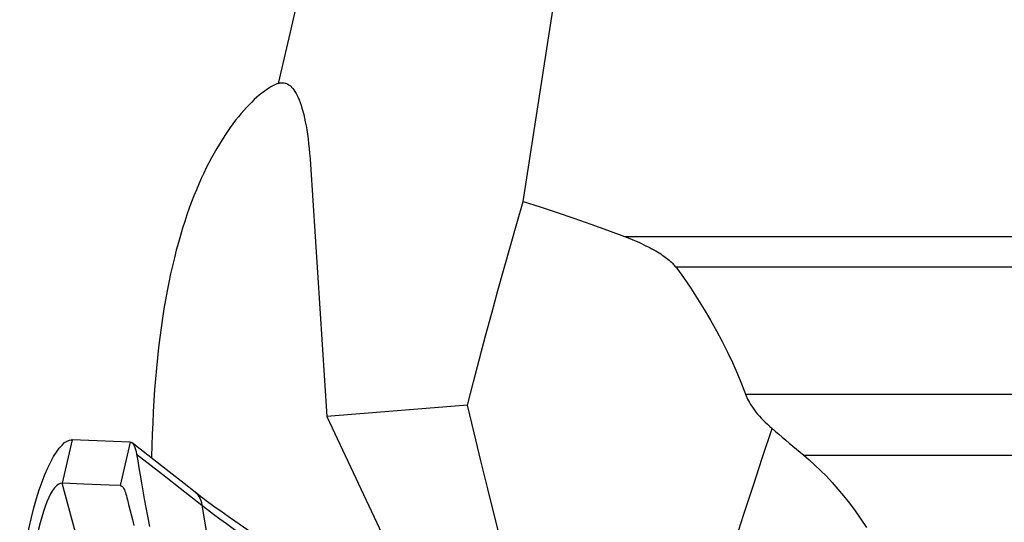
# Model space of a CAD drawing. Units: millimetres. Extents: x 0 to 594, y 0 to 420.
# Drawn here: x 123 to 134, y 110 to 116 of the extents above; entities that cross this region are included whole.
import ezdxf

# ---------------------------------------------------------------- set-up
doc = ezdxf.new("R2010")
doc.units = ezdxf.units.MM
doc.header["$LTSCALE"] = 32.67
doc.layers.add('607078340-000_CL', color=7, linetype='CONTINUOUS')
doc.layers.add('607089629-000_CL', color=7, linetype='CONTINUOUS')

msp = doc.modelspace()

# ---------------------------------------------------------------- linework, layer by layer
at = {"layer": '607078340-000_CL', "color": 9, "linetype": 'CONTINUOUS'}
for p, q in [((123.714, 111.1378), (123.6045, 110.6507)), ((124.364, 111.1116), (124.254, 110.6249)), ((124.9264, 110.5959), (125.1683, 110.4071)), ((125.1683, 110.4071), (125.2567, 109.8705))]:
    msp.add_line(p, q, dxfattribs=at)
at = {"layer": '607078340-000_CL', "color": 7, "linetype": 'CONTINUOUS'}
for p, q in [((124.364, 111.1116), (123.714, 111.1378)), ((124.4784, 111.0321), (124.3882, 111.1026)), ((124.8004, 110.7802), (124.4784, 111.0321)), ((124.9706, 110.6472), (124.8004, 110.7802)), ((124.056, 108.9608), (123.6045, 110.6507)), ((124.1295, 110.6298), (123.8464, 110.6409)), ((124.254, 110.6249), (124.1295, 110.6298)), ((125.0947, 110.5504), (124.9706, 110.6472)), ((124.3898, 110.2437), (124.4063, 110.1782))]:
    msp.add_line(p, q, dxfattribs=at)
for points in [[(123.1276, 109.5114), (123.1472, 109.6574), (123.1672, 109.7896), (123.1886, 109.9161), (123.211, 110.0372), (123.2347, 110.1536), (123.2601, 110.2658), (123.2874, 110.3745), (123.3164, 110.4787), (123.3467, 110.5764), (123.3781, 110.6669), (123.4104, 110.7504), (123.443, 110.8258), (123.4753, 110.8923), (123.5074, 110.9507), (123.5392, 111.0014), (123.5709, 111.0446), (123.6018, 111.0798), (123.6313, 111.1065), (123.6592, 111.1248)], [(123.6592, 111.1248), (123.6854, 111.1352), (123.7096, 111.1379)], [(123.714, 111.1378), (123.7134, 111.1378), (123.7129, 111.1379), (123.7124, 111.1379), (123.712, 111.1379), (123.7116, 111.1378), (123.7112, 111.1378), (123.7107, 111.1378), (123.7102, 111.1378), (123.7096, 111.1379)], [(124.364, 111.1116), (124.3751, 111.1102), (124.3853, 111.1051), (124.3883, 111.1029)], [(124.3883, 111.1029), (124.3947, 111.0966), (124.4035, 111.0852), (124.4116, 111.071), (124.419, 111.053), (124.4255, 111.0313), (124.4314, 111.0065), (124.4368, 110.9789)], [(124.4368, 110.9789), (124.4494, 110.9026), (124.4627, 110.8232), (124.4767, 110.7408), (124.4915, 110.6554), (124.5071, 110.5669), (124.5234, 110.4754), (124.5405, 110.3809), (124.5584, 110.2834), (124.58, 110.1675)], [(123.6045, 110.6507), (123.5825, 110.6481), (123.5604, 110.6387), (123.5385, 110.6225), (123.5166, 110.5995), (123.4948, 110.5697), (123.4735, 110.5336), (123.4525, 110.4915), (123.4321, 110.4437), (123.4122, 110.3909), (123.3931, 110.3335), (123.3745, 110.2719), (123.3567, 110.2067), (123.3397, 110.1382), (123.3234, 110.067), (123.3079, 109.9933), (123.2931, 109.9179), (123.2791, 109.8408), (123.2658, 109.7618), (123.253, 109.6808), (123.2409, 109.5983), (123.2295, 109.5144)], [(123.8464, 110.6409), (123.6879, 110.6473), (123.6045, 110.6507)], [(124.2539, 110.6249), (124.2598, 110.6236), (124.2658, 110.6215), (124.2717, 110.6181), (124.2776, 110.6132), (124.2834, 110.6067), (124.2892, 110.5984), (124.2948, 110.5883), (124.3004, 110.5763), (124.3059, 110.5623), (124.3114, 110.5465), (124.3169, 110.5287), (124.3225, 110.509), (124.3283, 110.4875), (124.3342, 110.4645)], [(125.2179, 110.456), (125.1349, 110.5192), (125.0948, 110.5503)], [(124.3342, 110.4645), (124.3466, 110.4146), (124.3898, 110.2437)], [(125.848, 110.0156), (125.7868, 110.0559), (125.6841, 110.1245), (125.5847, 110.1922), (125.4881, 110.2595), (125.3943, 110.3263), (125.3042, 110.3918), (125.2179, 110.456)]]:
    msp.add_lwpolyline(points, dxfattribs=at)
at = {"layer": '607078340-000_CL', "color": 9, "linetype": 'CONTINUOUS'}
for points in [[(124.4368, 110.9789), (124.519, 110.9146), (124.6009, 110.8505), (124.6826, 110.7866), (124.7641, 110.7228), (124.9264, 110.5959)], [(125.0948, 110.5503), (125.1076, 110.5392), (125.1227, 110.5226), (125.1359, 110.5038), (125.147, 110.4828), (125.1562, 110.4595), (125.1633, 110.4343), (125.1683, 110.4071)], [(125.1683, 110.4071), (125.233, 110.3569), (125.3002, 110.3054), (125.3701, 110.2526), (125.4427, 110.1987), (125.518, 110.1436), (125.5957, 110.0875), (125.6758, 110.0304), (125.7583, 109.9724), (125.7666, 109.9667)]]:
    msp.add_lwpolyline(points, dxfattribs=at)
at = {"layer": '607089629-000_CL', "color": 7, "linetype": 'CONTINUOUS'}
for p, q in [((126.3844, 114.2257), (126.5674, 111.3998)), ((128.1432, 111.5274), (126.5674, 111.3998)), ((126.5674, 111.3998), (127.2679, 109.9134))]:
    msp.add_line(p, q, dxfattribs=at)
at = {"layer": '607089629-000_CL', "color": 9, "linetype": 'CONTINUOUS'}
for p, q in [((129.9019, 113.4176), (144.0527, 113.4176)), ((130.4757, 113.0756), (143.9884, 113.0756)), ((131.2576, 111.6494), (143.6399, 111.6494)), ((131.9097, 110.9654), (143.5273, 110.9654))]:
    msp.add_line(p, q, dxfattribs=at)
at = {"layer": '607089629-000_CL', "color": 7, "linetype": 'CONTINUOUS'}
for points in [[(128.7671, 113.8079), (129.2557, 116.9727), (129.7416, 120.1311), (130.2247, 123.2833), (130.705, 126.429), (131.1825, 129.5684), (131.6572, 132.7015)], [(126.0279, 115.1342), (126.0077, 115.1271), (125.9865, 115.118), (125.9642, 115.107), (125.9409, 115.0942), (125.9166, 115.0794), (125.8915, 115.0628), (125.8656, 115.0442), (125.839, 115.0239), (125.8117, 115.0016), (125.7838, 114.9775), (125.7553, 114.9515), (125.7264, 114.9237), (125.6971, 114.8941), (125.6675, 114.8628), (125.6376, 114.8297), (125.6075, 114.7948), (125.5772, 114.7583), (125.5469, 114.7199), (125.5164, 114.6799), (125.4859, 114.6381), (125.4555, 114.5946), (125.4252, 114.5495), (125.395, 114.5028), (125.365, 114.4543), (125.3351, 114.404), (125.3054, 114.3521), (125.276, 114.2984), (125.2469, 114.2429), (125.2181, 114.1858), (125.1896, 114.1268), (125.1615, 114.0661), (125.1338, 114.0036), (125.1065, 113.9391), (125.0796, 113.8726), (125.0532, 113.8042), (125.0272, 113.7337), (125.0017, 113.6612), (124.9767, 113.5865), (124.9522, 113.5095), (124.9283, 113.4301), (124.9049, 113.3484), (124.8822, 113.2643), (124.8601, 113.1777), (124.8387, 113.0888), (124.818, 112.9972), (124.7981, 112.9032), (124.779, 112.8067), (124.7607, 112.7075), (124.7433, 112.6056), (124.7268, 112.5011), (124.7111, 112.3941), (124.6965, 112.2845), (124.6829, 112.1725), (124.6702, 112.058), (124.6586, 111.941), (124.6482, 111.8217), (124.6387, 111.7005), (124.6304, 111.5772), (124.6233, 111.4522), (124.6172, 111.3264), (124.6123, 111.2), (124.6086, 111.073), (124.6058, 110.9463), (124.6056, 110.9326)], [(126.0279, 115.1342), (126.0435, 115.1382), (126.0588, 115.1405), (126.0739, 115.1409), (126.0888, 115.1395), (126.1035, 115.1363), (126.1179, 115.1312), (126.132, 115.1243), (126.1459, 115.1155), (126.1595, 115.1048), (126.1715, 115.0935)], [(126.1715, 115.0935), (126.1729, 115.0922), (126.1859, 115.0776), (126.1987, 115.0611), (126.2112, 115.0426), (126.2234, 115.0222), (126.2353, 114.9997), (126.2469, 114.9752), (126.2582, 114.9487), (126.2691, 114.92), (126.2797, 114.8892), (126.2899, 114.8564), (126.2997, 114.8213), (126.3092, 114.7841), (126.3183, 114.7447), (126.3269, 114.7031), (126.3352, 114.6592), (126.343, 114.613), (126.3504, 114.5646), (126.3573, 114.5139), (126.3637, 114.4609), (126.3697, 114.4056), (126.3751, 114.348), (126.38, 114.288), (126.3844, 114.2257)], [(128.1432, 111.5274), (128.2105, 111.7879), (128.2782, 112.0466), (128.3465, 112.3036), (128.4154, 112.5589), (128.4847, 112.8125), (128.5546, 113.0642), (128.6249, 113.314), (128.6958, 113.5618), (128.7671, 113.8079)], [(128.7671, 113.8079), (128.9569, 113.7482), (129.1465, 113.6864), (129.3358, 113.6224), (129.5248, 113.5563), (129.7135, 113.488), (129.9019, 113.4176)], [(129.9019, 113.4176), (129.9315, 113.4062), (129.9605, 113.3948), (129.9887, 113.3833), (130.0162, 113.3718), (130.043, 113.3603), (130.0691, 113.3488), (130.0944, 113.3372), (130.1191, 113.3257), (130.143, 113.3141), (130.1662, 113.3026), (130.1887, 113.291), (130.2104, 113.2795), (130.2314, 113.2679), (130.2517, 113.2564), (130.2713, 113.2448), (130.2902, 113.2332), (130.3085, 113.2216), (130.326, 113.21), (130.3428, 113.1983), (130.3589, 113.1867), (130.3743, 113.1751), (130.3888, 113.1636), (130.4025, 113.1521), (130.4154, 113.1408), (130.4274, 113.1296), (130.4387, 113.1185), (130.4491, 113.1075), (130.4588, 113.0967), (130.4676, 113.0861), (130.4757, 113.0756)], [(130.4757, 113.0756), (130.5617, 112.9568), (130.6438, 112.838), (130.722, 112.7189), (130.7964, 112.5996), (130.8669, 112.4802), (130.9337, 112.3609), (130.9968, 112.2416), (131.0561, 112.1224), (131.1118, 112.0035), (131.164, 111.8851), (131.2126, 111.7671), (131.2643, 111.632)], [(131.2643, 111.632), (131.2721, 111.6139), (131.2809, 111.5953), (131.2908, 111.5761), (131.3018, 111.5562), (131.314, 111.5359), (131.3274, 111.5151), (131.342, 111.4938), (131.3579, 111.4721), (131.3751, 111.45), (131.3935, 111.4275), (131.4131, 111.4048), (131.434, 111.3819), (131.4561, 111.3587), (131.4793, 111.3354), (131.5037, 111.3119), (131.5293, 111.2884), (131.556, 111.2647)], [(129.4326, 106.6406), (129.3354, 106.9794), (129.2398, 107.3165), (129.1458, 107.652), (129.0532, 107.986), (128.9623, 108.3184), (128.8729, 108.6488), (128.7852, 108.9774), (128.699, 109.304), (128.6146, 109.6285), (128.5318, 109.9508), (128.4506, 110.2709), (128.3712, 110.5887), (128.2935, 110.904), (128.2175, 111.2169), (128.1432, 111.5274)], [(131.556, 111.2647), (131.5934, 111.2323), (131.6312, 111.1997), (131.6695, 111.1669), (131.7083, 111.1339), (131.7477, 111.1007), (131.7875, 111.0672), (131.8277, 111.0335), (131.8685, 110.9995), (131.9097, 110.9654)], [(131.9097, 110.9654), (131.9726, 110.9122), (132.0358, 110.8551), (132.0995, 110.794), (132.1636, 110.729), (132.2281, 110.66), (132.2926, 110.5867), (132.3573, 110.509), (132.4219, 110.4271), (132.4862, 110.3406), (132.55, 110.2497), (132.6135, 110.1543)]]:
    msp.add_lwpolyline(points, dxfattribs=at)
at = {"layer": '607089629-000_CL', "color": 9, "linetype": 'CONTINUOUS'}
for points in [[(126.0279, 115.1342), (126.145, 115.6453), (126.2634, 116.1535)], [(130.0368, 106.2291), (130.1313, 106.5765), (130.2268, 106.9227), (130.3234, 107.2675), (130.421, 107.6109), (130.5197, 107.9527), (130.6194, 108.293), (130.72, 108.6314), (130.8216, 108.9681), (130.924, 109.3028), (131.0274, 109.6354), (131.1316, 109.966), (131.2365, 110.2942), (131.3423, 110.6202), (131.4488, 110.9437), (131.556, 111.2647)]]:
    msp.add_lwpolyline(points, dxfattribs=at)

doc.saveas('drawing.dxf')
